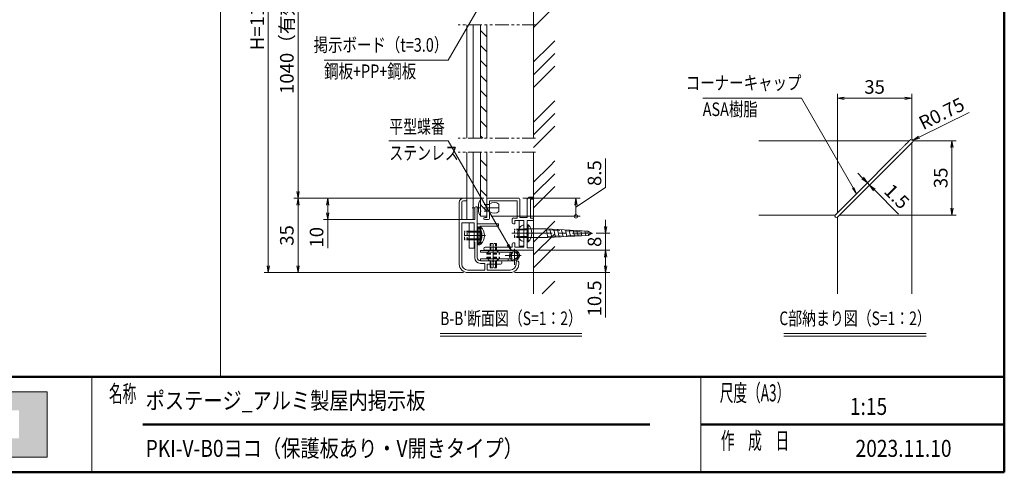
# Model space of a CAD drawing. Extents: x -7140 to -825, y -5020 to -550.
# Drawn here: x -4456 to -975, y -4848 to -3250 of the extents above; entities that cross this region are included whole.
import ezdxf
from ezdxf.enums import TextEntityAlignment as Align

# ---------------------------------------------------------------- set-up
doc = ezdxf.new("R2010")
doc.units = 0
doc.header["$LTSCALE"] = 15
for name, pattern in [('CENTER2', [28.575, 19.05, -3.175, 3.175, -3.175]), ('DASHED2', [9.525, 6.35, -3.175]), ('PHANTOM2', [31.75, 15.875, -3.175, 3.175, -3.175, 3.175, -3.175])]:
    doc.linetypes.add(name, pattern=pattern)
doc.layers.get('0').update_dxf_attribs({"linetype": 'CONTINUOUS'})
for name, color, linetype, lineweight in [('AM_0', 7, 'CONTINUOUS', 20), ('AM_1', 41, 'CONTINUOUS', 50), ('AM_11', 3, 'PHANTOM2', 9), ('AM_2', 121, 'CONTINUOUS', 9), ('AM_3', 6, 'DASHED2', 9), ('AM_5', 3, 'CONTINUOUS', 9), ('AM_6', 2, 'CONTINUOUS', 9), ('AM_7', 4, 'CENTER2', 9), ('AM_8', 1, 'CONTINUOUS', 9), ('CONT_M_2', 2, 'CONTINUOUS', 20)]:
    doc.layers.add(name, color=color, linetype=linetype, lineweight=lineweight)
doc.layers.add('AM_VIEWS', color=1, linetype='CONTINUOUS', lineweight=9, plot=False)
doc.styles.get("Standard").update_dxf_attribs({"font": 'romans.shx', "width": 0.83, "bigfont": 'extfont.shx'})

# ---------------------------------------------------------------- blocks, each defined once
blk = doc.blocks.new('PS_A3')
at = {"layer": 'AM_1'}
for p in [(195, 123.5), (-195, -138.5)]:
    blk.add_line(p, (195, -138.5), dxfattribs=at)
blk = doc.blocks.new('PS_承認図(A3)')
at = {"layer": 'AM_8'}
h = blk.add_hatch(color=256, dxfattribs=at)
h.paths.add_polyline_path([(-234.82, 14.55), (-232.22, 14.55), (-232.22, 7.98), (-234.82, 7.98)], flags=16)
h.paths.add_polyline_path([(-239.52, 14.55), (-236.92, 14.55), (-236.92, 7.98), (-239.52, 7.98)], flags=16)
edge = h.paths.add_edge_path(flags=0)
edge.add_spline(control_points=[(-261.7, 10.15), (-261.62, 10.73), (-261.19, 12.44), (-260.91, 13.7), (-260.75, 12.6), (-260.36, 10.89), (-260.22, 10.15), (-260.22, 10.15), (-261.7, 10.15), (-261.7, 10.15)], knot_values=[0, 0, 0, 0, 1, 1, 1, 2, 2, 2, 3, 3, 3, 3], degree=3, periodic=0)
edge = h.paths.add_edge_path(flags=16)
edge.add_spline(control_points=[(-249.53, 12.5), (-249.53, 12.5), (-252.18, 12.5), (-252.18, 12.5), (-252.18, 12.5), (-252.18, 13.07), (-252.18, 13.07), (-252.18, 13.3), (-252.22, 13.41), (-252.3, 13.47), (-252.37, 13.54), (-252.5, 13.67), (-252.81, 13.67), (-253.08, 13.67), (-253.21, 13.59), (-253.33, 13.47), (-253.37, 13.44), (-253.46, 13.22), (-253.46, 13.09), (-253.46, 12.87), (-253.41, 12.71), (-253.31, 12.6), (-253.21, 12.49), (-252.82, 12.26), (-252.36, 12.1), (-251.04, 11.64), (-250.12, 11.24), (-249.78, 10.95), (-249.44, 10.66), (-249.26, 10.3), (-249.26, 9.64), (-249.26, 9.17), (-249.36, 8.83), (-249.55, 8.6), (-249.74, 8.38), (-250.1, 8.19), (-250.65, 8.04), (-251.19, 7.88), (-251.92, 7.81), (-252.64, 7.81), (-253.43, 7.81), (-254.1, 7.9), (-254.66, 8.07), (-255.22, 8.24), (-255.59, 8.47), (-255.76, 8.74), (-255.93, 9.01), (-256.02, 9.39), (-256.02, 9.89), (-256.02, 9.89), (-256.02, 10.29), (-256.02, 10.29), (-256.02, 10.29), (-253.36, 10.29), (-253.36, 10.29), (-253.36, 10.29), (-253.36, 9.59), (-253.36, 9.59), (-253.36, 9.33), (-253.28, 9.2), (-253.21, 9.13), (-253.13, 9.06), (-252.94, 9), (-252.75, 9), (-252.55, 9), (-252.25, 9.04), (-252.16, 9.13), (-252.06, 9.23), (-251.98, 9.36), (-251.98, 9.54), (-251.98, 9.93), (-252.11, 10.12), (-252.29, 10.24), (-252.47, 10.36), (-253.09, 10.66), (-253.82, 10.94), (-254.56, 11.23), (-255.04, 11.43), (-255.28, 11.56), (-255.52, 11.69), (-255.72, 11.87), (-255.88, 12.09), (-256.03, 12.32), (-256.11, 12.53), (-256.11, 12.86), (-256.11, 13.37), (-256, 13.74), (-255.78, 13.98), (-255.55, 14.22), (-255.2, 14.4), (-254.7, 14.53), (-254.2, 14.66), (-253.6, 14.73), (-252.9, 14.73), (-252.13, 14.73), (-251.41, 14.65), (-250.87, 14.51), (-250.33, 14.37), (-249.97, 14.18), (-249.79, 13.96), (-249.62, 13.74), (-249.53, 13.37), (-249.53, 12.85), (-249.53, 12.85), (-249.53, 12.5), (-249.53, 12.5)], knot_values=[0, 0, 0, 0, 1, 1, 1, 2, 2, 2, 3, 3, 3, 4, 4, 4, 5, 5, 5, 6, 6, 6, 7, 7, 7, 8, 8, 8, 9, 9, 9, 10, 10, 10, 11, 11, 11, 12, 12, 12, 13, 13, 13, 14, 14, 14, 15, 15, 15, 16, 16, 16, 17, 17, 17, 18, 18, 18, 19, 19, 19, 20, 20, 20, 21, 21, 21, 22, 22, 22, 23, 23, 23, 24, 24, 24, 25, 25, 25, 26, 26, 26, 27, 27, 27, 28, 28, 28, 29, 29, 29, 30, 30, 30, 31, 31, 31, 32, 32, 32, 33, 33, 33, 34, 34, 34, 35, 35, 35, 35], degree=3, periodic=1)
h.paths.add_polyline_path([(-265.92, 14.55), (-267.54, 11.59), (-265.77, 7.98), (-268.71, 7.98), (-270.11, 11.36), (-270.11, 7.98), (-272.7, 7.98), (-272.7, 14.55), (-270.11, 14.55), (-270.11, 11.51), (-268.6, 14.55)], flags=16)
h.paths.add_polyline_path([(-263.06, 14.55), (-264.5, 7.98), (-261.91, 7.98), (-261.76, 8.45), (-260.07, 8.45), (-259.92, 7.98), (-257.37, 7.98), (-258.98, 14.55)], flags=16)
h.paths.add_polyline_path([(-241.52, 14.55), (-241.52, 7.98), (-244.1, 7.98), (-244.1, 10.36), (-245.18, 10.36), (-245.18, 7.98), (-247.76, 7.98), (-247.76, 14.55), (-245.18, 14.55), (-245.18, 12.6), (-244.1, 12.6), (-244.1, 14.55)], flags=16)
h.paths.add_polyline_path([(-225.57, 3.53), (-279.43, 3.53), (-279.43, 18.97), (-225.57, 18.97)])
at = {"layer": 'AM_0'}
for p, q in [((-215, 22.5), (-215, 0)), ((-71.5, 22.5), (-71.5, 0)), ((-279.43, 18.97), (-225.57, 18.97)), ((-225.57, 18.97), (-225.57, 3.53)), ((-225.57, 3.53), (-279.43, 3.53))]:
    blk.add_line(p, q, dxfattribs=at)
at = {"layer": 'AM_1'}
for p, q in [((-390, 22.5), (0, 22.5)), ((-203, 11.25), (-83.5, 11.25)), ((-71.5, 11.25), (0, 11.25))]:
    blk.add_line(p, q, dxfattribs=at)
at = {"layer": 'AM_6', "char_height": 4}
for s, insert, attachment_point in [('\\T1.4;\\W0.59;名称', (-211, 18.5), 4), ('\\T1.4;\\W0.59;尺度（A3）', (-58.75, 18.69), 5), ('\\T1.4;\\W0.59;作\u3000成\u3000日', (-58.75, 7.44), 5)]:
    blk.add_mtext(s, dxfattribs=dict(at, insert=insert, attachment_point=attachment_point))
at = {"layer": 'AM_6', "width": 0.83}
for tag, height, p in [('SAKUSEI{6.5}', 4, (-179.5, 18.75)), ('ZUMEI1{16.8}', 5, (-306.5, 16.25)), ('SZUBAN{9}', 4, (-74, 17.5)), ('SKAIBAN{2}', 4, (-32, 17.5)), ('SYUSEI1{6.5}', 4, (-179.5, 11.25)), ('ZUMEI2{16.8}', 5, (-306.5, 5)), ('ZUBAN{7.2}', 5, (-74, 5)), ('KAIBAN{2}', 5, (-32, 5)), ('SYUSEI2{6.5}', 4, (-179.5, 3.75))]:
    blk.add_attdef(tag, text='', height=height, dxfattribs=at).set_placement(p, align=Align.MIDDLE_LEFT)
for tag, p in [('PAGE{2}', (-13, 15.25)), ('TANTO{5}', (-140.5, 7)), ('SAKUZU{5}', (-119.5, 7)), ('KENZU{5}', (-98.5, 7)), ('TOTALPAGE{2}', (-13, 7.25)), ('GEN-TITLE-SCA', (-203.75, 7))]:
    blk.add_attdef(tag, text='', height=4, dxfattribs=at).set_placement(p, align=Align.MIDDLE_CENTER)
blk = doc.blocks.new('_DotSmall')
at = {"layer": 'AM_6', "color": 0, "linetype": 'ByBlock', "const_width": 0.5}
blk.add_lwpolyline([(-0.0625, 0, 1), (0.0625, 0, 1)], format="xyb", close=True, dxfattribs=at)
blk = doc.blocks.new('_Open')
at = {"color": 0, "linetype": 'ByBlock', "lineweight": -2}
for p, q in [((-1, 0.17), (0, 0)), ((-1, -0.17), (0, 0)), ((0, 0), (-1, 0))]:
    blk.add_line(p, q, dxfattribs=at)

msp = doc.modelspace()

# ---------------------------------------------------------------- linework, layer by layer
at = {"layer": 'AM_0', "color": 4}
for p, q in [((-2875.4, -3267.7), (-2875.4, -3667.6)), ((-2852.9, -3267.7), (-2852.9, -3667.6)), ((-2875.4, -3717.6), (-2875.4, -3955)), ((-2852.9, -3717.6), (-2852.9, -3955)), ((-2852.9, -3955), (-2875.4, -3955))]:
    msp.add_line(p, q, dxfattribs=at)
at = {"layer": 'AM_0'}
for p, q in [((-1843, -3676.8), (-1310.2, -3676.8)), ((-1302.3, -3684.8), (-1302.3, -4217.5)), ((-2901.7, -4112.5), (-2901.7, -3895)), ((-2892.7, -3955), (-2892.7, -3895)), ((-2879.2, -3880), (-2886.7, -3880)), ((-2875.4, -3889), (-2886.7, -3889)), ((-2875.4, -3889), (-2875.4, -3883.8)), ((-2804.2, -3883.8), (-2804.2, -3947.5)), ((-2691.7, -3880), (-2800.4, -3880)), ((-2795.2, -3889), (-2696.9, -3889)), ((-2795.2, -3889), (-2795.2, -3951.3)), ((-2696.9, -3949.8), (-2696.9, -3889)), ((-2687.9, -3947.5), (-2687.9, -3883.8)), ((-2661.7, -3883.8), (-2654.2, -3876.3)), ((-2661.7, -3947.5), (-2661.7, -3883.8)), ((-2639.2, -3876.3), (-2654.2, -3876.3)), ((-2650.4, -3949.8), (-2650.4, -3883.8)), ((-2639.2, -3883.8), (-2650.4, -3883.8)), ((-2639.2, -3876.3), (-2639.2, -3883.8)), ((-2846.9, -3955), (-2846.9, -3913.8)), ((-2837.9, -3910), (-2843.2, -3910)), ((-2837.9, -3910), (-2837.9, -4090)), ((-2892.7, -3955), (-2846.9, -3955)), ((-2892.7, -4112.5), (-2892.7, -3966.3)), ((-2892.7, -3966.3), (-2849.2, -3966.3)), ((-2849.2, -3966.3), (-2849.2, -4033.8)), ((-2804.2, -3947.5), (-2811.7, -3947.5)), ((-2798.9, -3955), (-2811.7, -3955)), ((-2714.2, -3966.3), (-2714.2, -3953.5)), ((-2696.9, -3949.8), (-2710.4, -3949.8)), ((-2705.2, -3970), (-2705.2, -3958.8)), ((-2672.9, -3958.8), (-2705.2, -3958.8)), ((-2687.9, -3947.5), (-2661.7, -3947.5)), ((-2672.9, -3958.8), (-2672.9, -4052.5)), ((-2661.7, -3958.8), (-2639.2, -3958.8)), ((-2661.7, -4000.3), (-2661.7, -3958.8)), ((-2639.2, -3949.8), (-2650.4, -3949.8)), ((-2639.2, -3949.8), (-2639.2, -3958.8)), ((-1843, -3939.3), (-1572.7, -3939.3)), ((-1564.8, -3947.2), (-1564.8, -4217.5)), ((-2705.2, -3970), (-2710.4, -3970)), ((-2846.9, -4036), (-2849.2, -4033.8)), ((-2846.9, -4036), (-2846.9, -4090)), ((-2661.7, -4054.8), (-2661.7, -4007.2)), ((-2809.8, -4052.5), (-2714.2, -4052.5)), ((-2809.8, -4063.8), (-2639.2, -4063.8)), ((-2714.2, -4052.5), (-2714.2, -4041.3)), ((-2705.2, -4037.5), (-2710.4, -4037.5)), ((-2705.2, -4052.5), (-2705.2, -4037.5)), ((-2705.2, -4052.5), (-2672.9, -4052.5)), ((-2661.7, -4054.8), (-2639.2, -4054.8)), ((-2639.2, -4063.8), (-2639.2, -4054.8)), ((-2826.7, -4101.3), (-2785.1, -4101.3)), ((-2778.2, -4101.3), (-2755.4, -4101.3)), ((-2751.7, -4105), (-2751.7, -4108.8)), ((-2700.7, -4105.8), (-2700.7, -4112.5)), ((-2691.7, -4105.8), (-2691.7, -4112.5)), ((-2811.7, -4133.5), (-2871.7, -4133.5)), ((-2826.7, -4110.3), (-2811.7, -4110.3)), ((-2811.7, -4133.5), (-2811.7, -4110.3)), ((-2802.7, -4112.5), (-2755.4, -4112.5)), ((-2802.7, -4133.5), (-2802.7, -4112.5)), ((-2721.7, -4133.5), (-2802.7, -4133.5)), ((-2721.7, -4142.5), (-2871.7, -4142.5))]:
    msp.add_line(p, q, dxfattribs=at)
at = {"layer": 'AM_0', "color": 2}
for p, q in [((-1351.3, -3717.8), (-1497.5, -3864.1)), ((-1343.3, -3725.8), (-1489.6, -3872)), ((-1497.5, -3864.1), (-1572.3, -3938.9)), ((-1489.6, -3872), (-1564.3, -3946.8)), ((-2866.4, -3966.3), (-2849.2, -3966.3)), ((-2866.4, -4056.3), (-2866.4, -3966.3)), ((-2849.2, -4056.3), (-2849.2, -3966.3)), ((-2690.2, -3958.8), (-2672.9, -3958.8)), ((-2690.2, -3958.8), (-2690.2, -4048.8)), ((-2672.9, -3958.8), (-2672.9, -4048.8)), ((-2837.9, -4041.3), (-2837.9, -3981.3)), ((-2834.7, -3981.3), (-2837.9, -3981.3)), ((-2828.9, -4042), (-2828.9, -3982)), ((-2825.7, -3982), (-2828.9, -3982)), ((-2661.7, -4033.8), (-2661.7, -3973.8)), ((-2658.5, -3973.8), (-2661.7, -3973.8)), ((-2658.5, -4033.8), (-2661.7, -4033.8)), ((-2866.4, -4056.3), (-2849.2, -4056.3)), ((-2834.7, -4041.3), (-2837.9, -4041.3)), ((-2825.7, -4042), (-2828.9, -4042)), ((-2690.2, -4048.8), (-2672.9, -4048.8))]:
    msp.add_line(p, q, dxfattribs=at)
at = {"layer": 'AM_0', "color": 2, "linetype": 'Continuous', "lineweight": 20, "ltscale": 0.5}
for p, q in [((-2837.9, -4045), (-2837.9, -3970)), ((-2837.9, -3970), (-2762.9, -3970)), ((-2828.9, -3979), (-2762.9, -3979)), ((-2828.9, -4045), (-2828.9, -3979)), ((-2762.9, -3979), (-2762.9, -3970)), ((-2837.9, -4045), (-2828.9, -4045))]:
    msp.add_line(p, q, dxfattribs=at)
at = {"layer": 'AM_0', "linetype": 'Continuous'}
for p, q in [((-2672.9, -3975.2), (-2672.9, -4032.3)), ((-2670.7, -3988.4), (-2594.9, -3988.4)), ((-2594.9, -3988.4), (-2446.3, -3996)), ((-2594.9, -3988.4), (-2588.1, -4019.1)), ((-2581.2, -3989.1), (-2574.8, -4018.4)), ((-2567.5, -3989.8), (-2561.4, -4017.7)), ((-2553.9, -3990.5), (-2548.1, -4017)), ((-2540.2, -3991.2), (-2534.7, -4016.3)), ((-2526.6, -3991.9), (-2521.3, -4015.6)), ((-2512.9, -3992.5), (-2508, -4014.9)), ((-2499.2, -3993.2), (-2494.6, -4014.1)), ((-2485.6, -3993.9), (-2481.3, -4013.4)), ((-2471.9, -3994.6), (-2467.9, -4012.7)), ((-2458.2, -3995.3), (-2454.6, -4012)), ((-2446.3, -3996), (-2432.8, -4003.8)), ((-2670.7, -4019.1), (-2588.1, -4019.1)), ((-2588.1, -4019.1), (-2446.3, -4011.5)), ((-2446.3, -4011.5), (-2432.8, -4003.8))]:
    msp.add_line(p, q, dxfattribs=at)
at = {"layer": 'AM_0', "color": 3}
for p, q in [((-2826.7, -4070.5), (-2826.7, -4064.5)), ((-2706.7, -4064.5), (-2826.7, -4064.5)), ((-2714.4, -4070.5), (-2826.7, -4070.5)), ((-2720.1, -4070.5), (-2717.3, -4073)), ((-2826.7, -4100.5), (-2826.7, -4094.5)), ((-2826.7, -4094.5), (-2720.1, -4094.5)), ((-2706.7, -4100.5), (-2826.7, -4100.5)), ((-2729.2, -4094.5), (-2729.2, -4100.5))]:
    msp.add_line(p, q, dxfattribs=at)
msp.add_circle((-2706.7, -4082.5), 14.2, dxfattribs=at)
at = {"layer": 'AM_0', "color": 2}
for centre, radius, start, end in [((-1302.5, -3677), 5.63, 45, 135), ((-1302.5, -3677), 5.63, 315, 45), ((-1568.3, -3942.8), 5.63, 135, 225), ((-1568.3, -3942.8), 5.63, 225, 315), ((-2861.9, -4011.3), 40.5, 312.2055, 47.7946), ((-2852.9, -4012), 40.5, 312.2055, 47.7946), ((-2685.7, -4003.8), 40.5, 312.2055, 47.7946)]:
    msp.add_arc(centre, radius, start, end, dxfattribs=at)
at = {"layer": 'AM_0'}
for centre, radius, start, end in [((-2886.7, -3895), 15, 90, 180), ((-2886.7, -3895), 6, 90, 180), ((-2879.2, -3883.8), 3.75, 0, 90), ((-2800.4, -3883.8), 3.75, 90, 180), ((-2691.7, -3883.8), 3.75, 0, 90), ((-2843.2, -3913.8), 3.75, 90, 180), ((-2811.7, -3951.3), 3.75, 90, 270), ((-2798.9, -3951.3), 3.75, 270, 0), ((-2710.4, -3953.5), 3.75, 90, 180), ((-2710.4, -3966.3), 3.75, 180, 270), ((-2660.2, -4003.8), 3.75, 113.6044, 246.3956), ((-2809.8, -4058.1), 5.62, 90, 270), ((-2710.4, -4041.3), 3.75, 90, 180), ((-2826.7, -4090), 20.2, 180, 270), ((-2826.7, -4090), 11.2, 180, 270), ((-2781.7, -4099.8), 3.75, 203.5782, 336.4218), ((-2755.4, -4105), 3.75, 0, 90), ((-2696.2, -4105.8), 4.5, 0, 180), ((-2871.7, -4112.5), 30, 180, 270), ((-2871.7, -4112.5), 21, 180, 270), ((-2755.4, -4108.8), 3.75, 270, 0), ((-2721.7, -4112.5), 30, 270, 0), ((-2721.7, -4112.5), 21, 270, 0)]:
    msp.add_arc(centre, radius, start, end, dxfattribs=at)
at = {"layer": 'AM_0', "linetype": 'Continuous'}
for centre, radius, start, end in [((-2658.7, -4003.8), 36, 144.3141, 215.6846), ((-2673.3, -3993.2), 18, 88.8216, 144.314), ((-2670.7, -3986.1), 2.25, 179.9999, 269.9999), ((-2673.3, -4014.3), 18, 215.6847, 271.1788), ((-2670.7, -4021.4), 2.25, 89.9999, 179.9999)]:
    msp.add_arc(centre, radius, start, end, dxfattribs=at)
at = {"layer": 'AM_0', "color": 3}
msp.add_arc((-2706.7, -4082.5), 18, 138.1897, 90, dxfattribs=at)
at = {"layer": 'AM_0', "color": 2}
for points, knots in [([(-1306.5, -3673.1), (-1306.5, -3673.1), (-1306.6, -3673.2), (-1307.2, -3673.7), (-1307.6, -3674.1), (-1309.1, -3675.6), (-1310.5, -3677.1), (-1312.9, -3679.5), (-1313.8, -3680.4), (-1315.6, -3682.2), (-1316.6, -3683.2), (-1319.6, -3686.2), (-1321.7, -3688.2), (-1326, -3692.6), (-1328.3, -3694.8), (-1332.8, -3699.3), (-1335.1, -3701.6), (-1338.5, -3705.1), (-1339.7, -3706.2), (-1342, -3708.6), (-1345.5, -3712), (-1348.9, -3715.5), (-1351.3, -3717.8)], [0, 0, 0, 0, 0.0625, 0.0625, 0.125, 0.125, 0.25, 0.25, 0.3125, 0.3125, 0.375, 0.375, 0.5, 0.5, 0.625, 0.625, 0.75, 0.75, 0.8125, 0.8125, 0.875, 1, 1, 1, 1]), ([(-1343.3, -3725.8), (-1341, -3723.5), (-1337.6, -3720.1), (-1334.1, -3716.6), (-1331.8, -3714.3), (-1330.7, -3713.2), (-1327.2, -3709.7), (-1325, -3707.5), (-1321.6, -3704.1), (-1320.5, -3702.9), (-1318.2, -3700.7), (-1317.1, -3699.6), (-1313.8, -3696.3), (-1311.7, -3694.2), (-1308.7, -3691.2), (-1307.8, -3690.2), (-1305.9, -3688.4), (-1305, -3687.5), (-1302.6, -3685.1), (-1301.1, -3683.6), (-1299.6, -3682.1), (-1299.2, -3681.7), (-1298.7, -3681.2), (-1298.5, -3681), (-1298.5, -3681)], [0, 0, 0, 0, 0.125, 0.1875, 0.1875, 0.25, 0.25, 0.375, 0.375, 0.4375, 0.4375, 0.5, 0.5, 0.625, 0.625, 0.6875, 0.6875, 0.75, 0.75, 0.875, 0.875, 0.9375, 0.9375, 1, 1, 1, 1])]:
    msp.add_open_spline(points, degree=3, knots=knots, dxfattribs=at)
at = {"layer": 'AM_0', "linetype": 'Continuous'}
msp.add_point((-2672.9, -4003.8), dxfattribs=at)
at = {"layer": 'AM_11', "ltscale": 0.2}
for p, q in [((-2631.7, -3267.7), (-2905.4, -3267.7)), ((-2631.7, -3667.6), (-2905.4, -3667.6)), ((-2631.7, -3717.6), (-2905.4, -3717.6))]:
    msp.add_line(p, q, dxfattribs=at)
at = {"layer": 'AM_2'}
for p, q in [((-2639.2, -3667.6), (-2639.2, -2817.8)), ((-2826.7, -3267.7), (-2826.7, -3667.6)), ((-2804.2, -3267.7), (-2804.2, -3667.6)), ((-2826.7, -3717.6), (-2826.7, -3943.8)), ((-2804.2, -3717.6), (-2804.2, -3943.8)), ((-2639.2, -4217.5), (-2639.2, -3717.6)), ((-2804.2, -3943.8), (-2826.7, -3943.8)), ((-2968.9, -4357.9), (-2468.3, -4357.9)), ((-2968.9, -4367.5), (-2468.3, -4367.5)), ((-1754, -4357.9), (-1251, -4357.9)), ((-1754, -4367.5), (-1251, -4367.5))]:
    msp.add_line(p, q, dxfattribs=at)
at = {"layer": 'AM_2', "color": 2}
for p, q in [((-2834.7, -3981.3), (-2834.7, -4041.3)), ((-2825.7, -3982), (-2825.7, -4042)), ((-2658.5, -3973.8), (-2658.5, -4033.8))]:
    msp.add_line(p, q, dxfattribs=at)
at = {"layer": 'AM_3', "color": 151, "ltscale": 0.2}
for p, q in [((-2795.2, -3901.8), (-2826.7, -3901.8)), ((-2795.2, -3925.8), (-2826.7, -3925.8))]:
    msp.add_line(p, q, dxfattribs=at)
at = {"layer": 'AM_3', "color": 2, "ltscale": 0.1}
for p, q in [((-2837.9, -3996.3), (-2882.9, -3996.3)), ((-2882.9, -4026.3), (-2882.9, -3996.3)), ((-2837.9, -3999.4), (-2882.9, -3999.4)), ((-2828.9, -3997), (-2873.9, -3997)), ((-2873.9, -4027), (-2873.9, -3997)), ((-2828.9, -4000.1), (-2873.9, -4000.1)), ((-2866.4, -3996.3), (-2849.2, -3996.3)), ((-2866.4, -3998.9), (-2849.2, -3998.9)), ((-2661.7, -3988.8), (-2706.7, -3988.8)), ((-2706.7, -4018.8), (-2706.7, -3988.8)), ((-2661.7, -3991.9), (-2706.7, -3991.9)), ((-2690.2, -3988.8), (-2672.9, -3988.8)), ((-2690.2, -3991.4), (-2672.9, -3991.4)), ((-2837.9, -4023.1), (-2882.9, -4023.1)), ((-2837.9, -4026.3), (-2882.9, -4026.3)), ((-2828.9, -4023.9), (-2873.9, -4023.9)), ((-2828.9, -4027), (-2873.9, -4027)), ((-2866.4, -4023.6), (-2849.2, -4023.6)), ((-2866.4, -4026.3), (-2849.2, -4026.3)), ((-2661.7, -4015.6), (-2706.7, -4015.6)), ((-2661.7, -4018.8), (-2706.7, -4018.8)), ((-2690.2, -4016.1), (-2672.9, -4016.1)), ((-2690.2, -4018.8), (-2672.9, -4018.8))]:
    msp.add_line(p, q, dxfattribs=at)
at = {"layer": 'AM_3', "ltscale": 0.5}
for p, q in [((-2594.1, -3991.9), (-2439.6, -3999.8)), ((-2588.9, -4015.6), (-2439.5, -4007.7))]:
    msp.add_line(p, q, dxfattribs=at)
at = {"layer": 'AM_3', "color": 114, "ltscale": 0.1}
for p, q in [((-2804.2, -4075), (-2792.9, -4063.8)), ((-2792.9, -4039.8), (-2770.4, -4039.8)), ((-2792.9, -4063.8), (-2792.9, -4039.8)), ((-2792.9, -4063.8), (-2770.4, -4063.8)), ((-2789.8, -4063.8), (-2789.8, -4039.8)), ((-2773.5, -4063.8), (-2773.5, -4039.8)), ((-2770.4, -4063.8), (-2770.4, -4039.8)), ((-2770.4, -4063.8), (-2759.2, -4075)), ((-2804.2, -4077.3), (-2804.2, -4075)), ((-2804.2, -4087.8), (-2804.2, -4090)), ((-2804.2, -4090), (-2792.9, -4101.3)), ((-2792.9, -4101.3), (-2770.4, -4101.3)), ((-2792.9, -4101.3), (-2792.9, -4125.3)), ((-2789.8, -4101.3), (-2789.8, -4125.3)), ((-2773.5, -4101.3), (-2773.5, -4125.3)), ((-2770.4, -4101.3), (-2759.2, -4090)), ((-2770.4, -4101.3), (-2770.4, -4125.3)), ((-2759.2, -4077.3), (-2759.2, -4075)), ((-2759.2, -4087.8), (-2759.2, -4090)), ((-2792.9, -4125.3), (-2770.4, -4125.3))]:
    msp.add_line(p, q, dxfattribs=at)
at = {"layer": 'AM_3', "color": 3, "ltscale": 0.05}
for p, q in [((-2801.2, -4070.5), (-2794.4, -4064.5)), ((-2768.9, -4064.5), (-2762.2, -4070.5)), ((-2794.4, -4100.5), (-2801.2, -4094.5)), ((-2762.2, -4094.5), (-2768.9, -4100.5))]:
    msp.add_line(p, q, dxfattribs=at)
at = {"layer": 'AM_3', "color": 114, "ltscale": 0.15}
for p, q in [((-2804.2, -4075), (-2759.2, -4075)), ((-2804.2, -4077.3), (-2759.2, -4077.3)), ((-2804.2, -4087.8), (-2759.2, -4087.8)), ((-2804.2, -4090), (-2759.2, -4090))]:
    msp.add_line(p, q, dxfattribs=at)
at = {"layer": 'AM_3', "color": 3, "ltscale": 0.2}
msp.add_circle((-2706.7, -4082.5), 11.2, dxfattribs=at)
at = {"layer": 'AM_3', "color": 2, "ltscale": 0.1}
for p in [(-2837.9, -4011.3), (-2828.9, -4012), (-2661.7, -4003.8)]:
    msp.add_point(p, dxfattribs=at)
at = {"layer": 'AM_5'}
for p, q in [((-3576.7, -2366.8), (-3576.7, -4118.5)), ((-3471.7, -2629.3), (-3471.7, -3856)), ((-1564.8, -3932.2), (-1564.8, -3511.8)), ((-1302.3, -3669.8), (-1302.3, -3511.8)), ((-1540.8, -3526.8), (-1326.3, -3526.8)), ((-1275.9, -3664), (-1099.3, -3577.3)), ((-1302.5, -3677), (-1297.5, -3674.6)), ((-1295.2, -3676.8), (-1145.2, -3676.8)), ((-1160.2, -3915.3), (-1160.2, -3700.8)), ((-2384.2, -3740.2), (-2384.2, -3842.4)), ((-1476.1, -3808.7), (-1493, -3791.7)), ((-1435, -3801.6), (-1469.7, -3836.3)), ((-1427, -3809.5), (-1461.7, -3844.2)), ((-1459.1, -3825.7), (-1451.1, -3833.6)), ((-2384.2, -3842.4), (-2489.2, -3911.9)), ((-1434.2, -3850.6), (-1348.9, -3935.8)), ((-2815.4, -3880), (-3486.7, -3880)), ((-2901.7, -3880), (-3486.7, -3880)), ((-2901.7, -3880), (-3381.7, -3880)), ((-2676.7, -3880), (-2474.2, -3880)), ((-3471.7, -3904), (-3471.7, -4118.5)), ((-3366.7, -3904), (-3366.7, -3931)), ((-2489.2, -3943.8), (-2489.2, -3904)), ((-2890.4, -3955), (-3381.7, -3955)), ((-3366.7, -3955), (-3366.7, -4056.6)), ((-2789.2, -3943.8), (-2474.2, -3943.8)), ((-2384.2, -3979.8), (-2384.2, -3955.8)), ((-1557.7, -3939.3), (-1145.2, -3939.3)), ((-2417.8, -4003.8), (-2369.2, -4003.8)), ((-2384.2, -4003.8), (-2384.2, -4063.8)), ((-2624.2, -4063.8), (-2369.2, -4063.8)), ((-2624.2, -4063.8), (-2369.2, -4063.8)), ((-2384.2, -4087.8), (-2384.2, -4118.5)), ((-2384.2, -4087.8), (-2384.2, -4111.8)), ((-2886.7, -4142.5), (-3591.7, -4142.5)), ((-2886.7, -4142.5), (-3486.7, -4142.5)), ((-2706.7, -4142.5), (-2369.2, -4142.5)), ((-2384.2, -4142.5), (-2384.2, -4301))]:
    msp.add_line(p, q, dxfattribs=at)
at = {"layer": 'AM_5', "color": 3}
for p, q in [((-2838.7, -3216.2), (-2940.6, -3392.7)), ((-2940.6, -3392.7), (-3379.5, -3392.7)), ((-1692.2, -3526.8), (-2041.1, -3526.8)), ((-1509.5, -3843.3), (-1692.2, -3526.8)), ((-2940.6, -3677.4), (-3151.2, -3677.4)), ((-2729.1, -4043.7), (-2940.6, -3677.4)), ((-1512.2, -3844.9), (-1497.5, -3864.1)), ((-1509.5, -3843.3), (-1497.5, -3864.1)), ((-1506.8, -3841.7), (-1497.5, -3864.1)), ((-2731.8, -4045.3), (-2717.1, -4064.5)), ((-2729.1, -4043.7), (-2717.1, -4064.5)), ((-2726.3, -4042.1), (-2717.1, -4064.5))]:
    msp.add_line(p, q, dxfattribs=at)
at = {"layer": 'AM_7', "ltscale": 0.2}
for p, q in [((-2761.4, -3913.8), (-2855.9, -3913.8)), ((-2706.7, -4115.5), (-2706.7, -4049.5)), ((-2739.7, -4082.5), (-2673.7, -4082.5))]:
    msp.add_line(p, q, dxfattribs=at)
at = {"layer": 'AM_7', "ltscale": 0.1}
for p, q in [((-2817.4, -4011.3), (-2882.9, -4011.3)), ((-2808.4, -4012), (-2873.9, -4012)), ((-2641.1, -4003.8), (-2706.7, -4003.8)), ((-2781.7, -4092.2), (-2781.7, -4039.8)), ((-2781.7, -4072.8), (-2781.7, -4125.3))]:
    msp.add_line(p, q, dxfattribs=at)
at = {"layer": 'AM_7', "linetype": 'CENTER2', "ltscale": 0.1}
for p, q in [((-2834.2, -4011.3), (-2881.4, -4011.3)), ((-2657.9, -4003.8), (-2705.2, -4003.8))]:
    msp.add_line(p, q, dxfattribs=at)
at = {"layer": 'AM_7', "ltscale": 0.5}
msp.add_line((-2715.8, -4003.8), (-2432.8, -4003.8), dxfattribs=at)
at = {"layer": 'AM_7', "ltscale": 0.05}
for p, q in [((-2781.7, -4085.5), (-2781.7, -4049.5)), ((-2781.7, -4079.5), (-2781.7, -4115.5))]:
    msp.add_line(p, q, dxfattribs=at)
at = {"layer": 'AM_7', "linetype": 'Continuous'}
msp.add_point((-2432.8, -4003.8), dxfattribs=at)
at = {"layer": 'AM_8'}
for p, q in [((-2639.2, -3276.9), (-2564.2, -3201.9)), ((-2826.7, -3288), (-2804.2, -3310.5)), ((-2826.7, -3341), (-2804.2, -3363.5)), ((-2582.1, -3342), (-2564.2, -3324)), ((-2639.2, -3399), (-2582.1, -3342)), ((-2639.2, -3444), (-2564.2, -3369)), ((-2826.7, -3394.1), (-2804.2, -3416.6)), ((-2639.2, -3489), (-2564.2, -3414)), ((-2826.7, -3447.1), (-2804.2, -3469.6)), ((-2826.7, -3500.1), (-2804.2, -3522.6)), ((-2582.1, -3554.1), (-2564.2, -3536.1)), ((-2826.7, -3553.2), (-2804.2, -3575.7)), ((-2639.2, -3611.1), (-2582.1, -3554.1)), ((-2639.2, -3656.1), (-2564.2, -3581.1)), ((-2826.7, -3606.2), (-2804.2, -3628.7)), ((-2639.2, -3701.1), (-2564.2, -3626.1)), ((-2826.7, -3659.2), (-2818.3, -3667.6)), ((-2826.7, -3744.4), (-2804.2, -3766.9)), ((-2582.1, -3766.2), (-2564.2, -3748.3)), ((-2639.2, -3823.3), (-2582.1, -3766.2)), ((-2639.2, -3868.3), (-2564.2, -3793.3)), ((-2826.7, -3797.5), (-2804.2, -3820)), ((-2826.7, -3850.5), (-2804.2, -3873)), ((-2639.2, -3913.3), (-2564.2, -3838.3)), ((-2826.7, -3903.5), (-2804.2, -3926)), ((-2582.1, -3978.4), (-2564.2, -3960.4)), ((-2639.2, -4035.4), (-2582.1, -3978.4)), ((-2639.2, -4080.4), (-2564.2, -4005.4)), ((-2639.2, -4125.4), (-2564.2, -4050.4)), ((-2582.1, -4190.5), (-2564.2, -4172.5)), ((-2609.2, -4217.5), (-2582.1, -4190.5))]:
    msp.add_line(p, q, dxfattribs=at)
at = {"layer": 'AM_VIEWS'}
msp.add_lwpolyline([(-975, -917.5), (-3745.8, -917.5), (-3745.8, -4510), (-975, -4510)], close=True, dxfattribs=at)
at = {"layer": 'CONT_M_2', "color": 151}
for p, q in [((-2828.1, -3889), (-2826.7, -3889)), ((-2826.7, -3889), (-2826.7, -3938.5)), ((-2795.2, -3926.5), (-2795.2, -3901)), ((-2761.4, -3926.5), (-2761.4, -3901)), ((-2828.1, -3938.5), (-2826.7, -3938.5))]:
    msp.add_line(p, q, dxfattribs=at)
for centre, radius, start, end in [((-2763.6, -3913.8), 70.6, 160.761, 199.239), ((-2828.1, -3891.3), 2.25, 90, 160.1326), ((-2778.3, -3921.7), 26.7, 50.8537, 129.1463), ((-2778.3, -3905.8), 26.7, 230.8537, 309.1463), ((-2828.1, -3936.3), 2.25, 199.8674, 270)]:
    msp.add_arc(centre, radius, start, end, dxfattribs=at)

# ---------------------------------------------------------------- block references
at = {"layer": 'AM_0', "lineweight": 0, "xscale": 15, "yscale": 15, "zscale": 15}
msp.add_blockref('PS_A3', (-3900, -2770), dxfattribs=at)
at = {"layer": 'AM_0', "lineweight": 0}
ref = msp.add_blockref('PS_承認図(A3)', (-975, -4847.5), dxfattribs=dict(at, xscale=15, yscale=15, zscale=15))
ref.add_attrib('GEN-TITLE-SCA', '1:15', dxfattribs={"layer": 'AM_6', "height": 60, "width": 0.83}).set_placement((-1455, -4615), align=Align.MIDDLE_CENTER)
at = {"layer": 'AM_5', "xscale": 24, "yscale": 24, "zscale": 24}
for name, p, rotation in [('_Open', (-1564.8, -3526.8), 179.9999999997076), ('_Open', (-1302.3, -3526.8), 359.9999999997076), ('_Open', (-1297.5, -3674.6), 206.1493496771158), ('_Open', (-1160.2, -3676.8), 90.00000000029242), ('_Open', (-1459.1, -3825.7), 314.9999999997085), ('_Open', (-3471.7, -3880), 269.9999999994188), ('_Open', (-1451.1, -3833.6), 134.9999999997085), ('_Open', (-3471.7, -3880), 90.00000000058125), ('_Open', (-3366.7, -3880), 90.00000000058121), ('_Open', (-2489.2, -3880), 89.99999999970778), ('_Open', (-3366.7, -3955), 270.0000000005812), ('_Open', (-1160.2, -3939.3), 270.0000000002924), ('_DotSmall', (-2489.2, -3943.8), 269.9999999997078), ('_Open', (-2384.2, -4003.8), 270), ('_Open', (-2384.2, -4063.8), 90), ('_Open', (-2384.2, -4063.8), 90), ('_Open', (-3576.7, -4142.5), 270), ('_Open', (-3471.7, -4142.5), 270.0000000005813), ('_Open', (-2384.2, -4142.5), 270)]:
    msp.add_blockref(name, p, dxfattribs=dict(at, rotation=rotation))

# ---------------------------------------------------------------- texts
at = {"layer": 'AM_5', "char_height": 48, "attachment_point": 5}
for s, insert, rotation in [('1040（有効寸法）', (-3505, -3242.7), 90), ('H=1110', (-3610, -3242.7), 90), ('R0.75', (-1194, -3586.6), 26.1493), ('8.5', (-2417.5, -3791.3), 90), ('35', (-1193.6, -3808.1), 90), ('1.5', (-1359.5, -3878.1), 315), ('35', (-3505, -4011.3), 90), ('10', (-3400, -4017.8), 90), ('8', (-2417.5, -4033.8), 90), ('10.5', (-2417.5, -4233.7), 90)]:
    msp.add_mtext(s, dxfattribs=dict(at, insert=insert, rotation=rotation))
at = {"layer": 'AM_5', "insert": (-1433.5, -3493.4), "char_height": 48, "attachment_point": 5}
msp.add_mtext('35', dxfattribs=at)
at = {"layer": 'AM_6', "width": 0.78}
for s, p in [('掲示ボード（t=3.0）', (-2940.6, -3377.7)), ('コーナーキャップ', (-1692.2, -3511.8))]:
    msp.add_text(s, height=48, dxfattribs=at).set_placement(p, align=Align.BOTTOM_RIGHT)
at = {"layer": 'AM_6'}
for s, width, p in [('鋼板+PP+鋼板', 0.78, (-3379.5, -3407.7)), ('ASA樹脂', 0.78, (-2041.1, -3541.8)), ('ステンレス', 0.75, (-3149, -3696.2))]:
    msp.add_text(s, height=48, dxfattribs=dict(at, width=width)).set_placement(p, align=Align.TOP_LEFT)
at = {"layer": 'AM_6', "width": 0.75}
msp.add_text('平型蝶番', height=48, dxfattribs=at).set_placement((-3149, -3666.2), align=Align.BOTTOM_LEFT)
for s, p in [("B-B'断面図（S=1：2）", (-2718.6, -4342.9)), ('C部納まり図（S=1：2）', (-1502.5, -4342.9))]:
    msp.add_text(s, height=48, dxfattribs=at).set_placement(p, align=Align.BOTTOM_CENTER)
at = {"layer": 'AM_6', "width": 0.83}
for s, p in [('ポステージ_アルミ製屋内掲示板', (-4010.4, -4594.4)), ('PKI-V-B0ヨコ（保護板あり・V開きタイプ）', (-4010.4, -4763.1))]:
    msp.add_text(s, height=60, dxfattribs=at).set_placement(p, align=Align.MIDDLE_LEFT)
msp.add_text('2023.11.10', height=60, dxfattribs=at).set_placement((-1331.2, -4763.1), align=Align.MIDDLE_CENTER)

doc.saveas('drawing.dxf')
